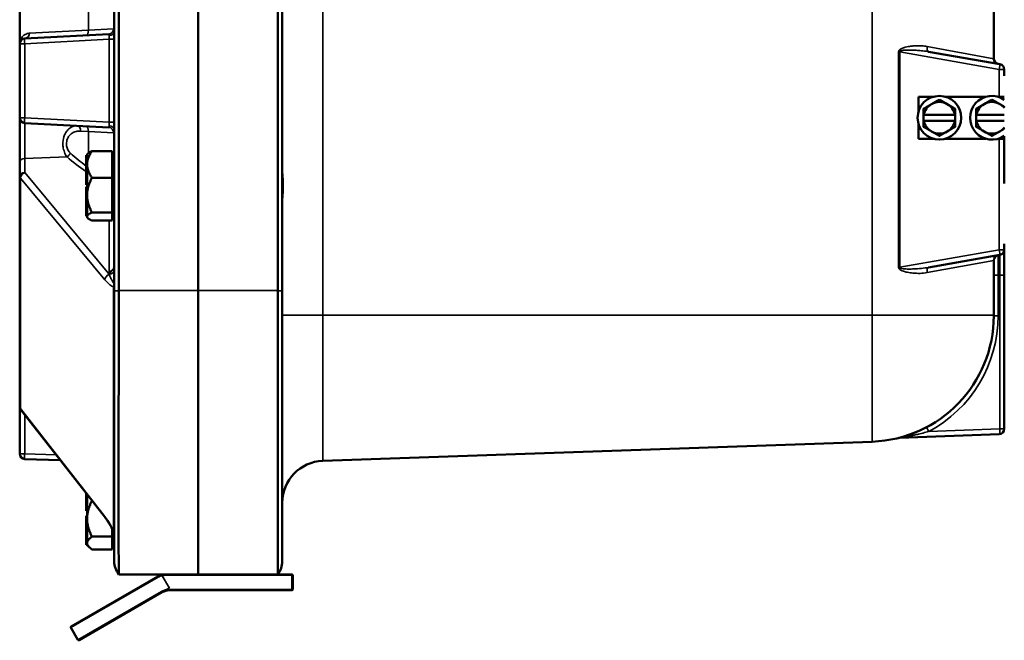
# Model space of a CAD drawing. Units: inches. Extents: x 1 to 131, y 1 to 101.
# Drawn here: x 63 to 74, y 36 to 44 of the extents above; entities that cross this region are included whole.
import ezdxf

# ---------------------------------------------------------------- set-up
doc = ezdxf.new("R2010")
doc.units = ezdxf.units.IN
doc.header["$LTSCALE"] = 6
doc.header["$MEASUREMENT"] = 0
doc.layers.add('Visible (ANSI)', color=7, linetype='Continuous', lineweight=50)
doc.layers.add('Visible Narrow (ANSI)', color=7, linetype='Continuous', lineweight=35)

msp = doc.modelspace()

# ---------------------------------------------------------------- linework, layer by layer
at = {"layer": 'Visible (ANSI)'}
for p, q in [((63.757, 62.992), (63.757, 40.492)), ((63.811, 40.497), (63.811, 62.987)), ((64.757, 40.497), (64.757, 62.987)), ((65.702, 62.987), (65.702, 40.497)), ((65.757, 40.492), (65.757, 62.992)), ((74.225, 43.254), (74.225, 60.23)), ((62.632, 60.052), (62.632, 43.433)), ((64.757, 40.497), (64.757, 44.992)), ((63.692, 43.548), (62.691, 43.495)), ((62.632, 43.433), (62.632, 42.552)), ((74.299, 43.189), (73.45, 43.338)), ((74.35, 43.052), (74.35, 43.127)), ((73.328, 42.802), (73.328, 42.624)), ((73.507, 42.802), (73.328, 42.802)), ((74.132, 42.802), (73.649, 42.802)), ((74.35, 42.802), (74.274, 42.802)), ((62.632, 42.552), (62.632, 42.023)), ((73.39, 42.517), (73.39, 42.587)), ((73.394, 42.587), (73.762, 42.587)), ((73.765, 42.587), (73.765, 42.517)), ((74.015, 42.517), (74.015, 42.587)), ((74.019, 42.587), (74.35, 42.587)), ((62.691, 42.489), (63.692, 42.437)), ((73.328, 42.481), (73.328, 42.302)), ((73.762, 42.517), (73.394, 42.517)), ((74.35, 42.517), (74.019, 42.517)), ((74.35, 41.771), (74.35, 42.333)), ((73.328, 42.302), (73.507, 42.302)), ((73.649, 42.302), (74.132, 42.302)), ((74.274, 42.302), (74.35, 42.302)), ((63.424, 42.105), (63.424, 42.096)), ((63.434, 42.105), (63.424, 42.105)), ((63.424, 42.096), (63.424, 41.857)), ((63.434, 42.096), (63.424, 42.096)), ((63.434, 42.117), (63.443, 42.126)), ((63.434, 42.105), (63.434, 42.117)), ((63.434, 42.1), (63.434, 42.105)), ((63.434, 42.096), (63.434, 42.1)), ((63.434, 42.095), (63.434, 42.096)), ((63.434, 41.997), (63.434, 42.095)), ((63.732, 42.156), (63.492, 42.156)), ((63.732, 42.156), (63.732, 41.997)), ((63.732, 42.117), (63.757, 42.117)), ((62.632, 42.023), (62.632, 41.858)), ((63.434, 41.84), (63.434, 41.997)), ((63.732, 41.997), (63.732, 41.838)), ((62.632, 41.858), (62.632, 39.114)), ((63.424, 41.857), (63.424, 41.844)), ((63.434, 41.857), (63.424, 41.857)), ((63.424, 41.844), (63.424, 41.84)), ((63.434, 41.844), (63.424, 41.844)), ((63.424, 41.84), (63.424, 41.811)), ((63.434, 41.84), (63.424, 41.84)), ((63.434, 41.825), (63.434, 41.84)), ((63.732, 41.838), (63.492, 41.838)), ((63.732, 41.631), (63.732, 41.838)), ((63.424, 41.811), (63.424, 41.755)), ((63.434, 41.811), (63.424, 41.811)), ((63.434, 41.755), (63.424, 41.755)), ((63.424, 41.728), (63.424, 41.699)), ((63.434, 41.728), (63.424, 41.728)), ((63.434, 41.811), (63.434, 41.825)), ((63.434, 41.631), (63.434, 41.811)), ((63.434, 41.811), (63.434, 41.811)), ((63.424, 41.699), (63.424, 41.66)), ((63.434, 41.699), (63.424, 41.699)), ((63.424, 41.66), (63.424, 41.477)), ((63.434, 41.66), (63.424, 41.66)), ((63.434, 41.477), (63.434, 41.631)), ((63.732, 41.425), (63.732, 41.631)), ((63.424, 41.477), (63.424, 41.457)), ((63.434, 41.477), (63.424, 41.477)), ((63.424, 41.457), (63.424, 41.379)), ((63.434, 41.457), (63.424, 41.457)), ((63.434, 41.379), (63.424, 41.379)), ((63.434, 41.477), (63.434, 41.477)), ((63.434, 41.467), (63.434, 41.477)), ((63.434, 41.457), (63.434, 41.467)), ((63.434, 41.377), (63.434, 41.457)), ((63.434, 41.375), (63.434, 41.377)), ((63.434, 41.367), (63.434, 41.375)), ((63.492, 41.425), (63.732, 41.425)), ((63.732, 41.425), (63.732, 41.377)), ((63.732, 41.375), (63.732, 41.377)), ((63.732, 41.375), (63.732, 41.328)), ((63.434, 41.367), (63.443, 41.357)), ((63.492, 41.328), (63.732, 41.328)), ((63.732, 41.367), (63.757, 41.367)), ((74.35, 40.982), (74.35, 41.052)), ((73.45, 40.771), (74.299, 40.921)), ((74.35, 40.68), (74.35, 40.982)), ((74.225, 40.202), (74.225, 40.855)), ((74.35, 38.848), (74.35, 40.68)), ((63.757, 37.273), (63.757, 40.492)), ((64.757, 40.497), (64.757, 37.117)), ((64.757, 40.497), (64.757, 37.117)), ((65.757, 40.492), (65.757, 37.273)), ((74.225, 40.202), (74.225, 40.196)), ((62.632, 39.114), (62.632, 39.06)), ((62.632, 39.06), (62.632, 38.553)), ((63.651, 37.789), (62.645, 39.074)), ((66.239, 38.469), (72.778, 38.697)), ((73.105, 38.744), (74.29, 38.785)), ((62.692, 38.49), (63.114, 38.475)), ((63.424, 38.08), (63.424, 37.987)), ((63.424, 37.987), (63.424, 37.959)), ((63.434, 37.987), (63.424, 37.987)), ((63.434, 37.987), (63.434, 38.067)), ((63.434, 37.973), (63.434, 37.987)), ((63.434, 37.959), (63.434, 37.973)), ((63.424, 37.959), (63.424, 37.872)), ((63.434, 37.959), (63.424, 37.959)), ((63.434, 37.872), (63.424, 37.872)), ((63.434, 37.78), (63.434, 37.959)), ((63.434, 37.959), (63.434, 37.959)), ((63.424, 37.813), (63.424, 37.784)), ((63.434, 37.813), (63.424, 37.813)), ((63.424, 37.784), (63.424, 37.774)), ((63.434, 37.784), (63.424, 37.784)), ((63.424, 37.774), (63.424, 37.615)), ((63.434, 37.774), (63.424, 37.774)), ((63.434, 37.615), (63.434, 37.78)), ((63.732, 37.567), (63.732, 37.662)), ((63.424, 37.615), (63.424, 37.592)), ((63.434, 37.615), (63.424, 37.615)), ((63.434, 37.592), (63.424, 37.592)), ((63.424, 37.592), (63.424, 37.47)), ((63.434, 37.615), (63.434, 37.615)), ((63.434, 37.604), (63.434, 37.615)), ((63.434, 37.592), (63.434, 37.604)), ((63.434, 37.491), (63.434, 37.592)), ((63.492, 37.567), (63.732, 37.567)), ((63.732, 37.567), (63.732, 37.491)), ((63.434, 37.47), (63.424, 37.47)), ((63.434, 37.467), (63.434, 37.491)), ((63.434, 37.467), (63.459, 37.442)), ((63.732, 37.415), (63.492, 37.415)), ((63.732, 37.491), (63.732, 37.415)), ((63.732, 37.467), (63.757, 37.467)), ((63.245, 36.497), (64.275, 37.092)), ((64.757, 37.117), (63.811, 37.117)), ((63.811, 37.117), (63.811, 37.117)), ((64.757, 37.117), (65.702, 37.117)), ((65.872, 37.117), (65.702, 37.117)), ((65.702, 37.117), (65.702, 37.117)), ((65.882, 36.939), (65.882, 37.107)), ((64.379, 36.935), (64.369, 36.929)), ((64.369, 36.929), (64.372, 36.929)), ((64.419, 36.929), (64.372, 36.929)), ((64.413, 36.954), (64.379, 36.935)), ((64.419, 36.929), (65.872, 36.929)), ((64.325, 36.904), (63.339, 36.334)), ((63.241, 36.484), (63.325, 36.338))]:
    msp.add_line(p, q, dxfattribs=at)
msp.add_circle((73.578, 42.552), 0.26, dxfattribs=at)
for centre, radius, start, end in [((62.694, 43.433), 0.0625, 93, 180), ((74.288, 43.254), 0.0625, 180, 260), ((74.288, 43.127), 0.0625, 0, 80), ((74.203, 42.552), 0.26, 55.4784, 304.5216), ((73.578, 42.552), 0.188, 120, 169.2417), ((73.578, 42.552), 0.188, 60, 120), ((73.578, 42.552), 0.188, 10.7583, 60), ((74.203, 42.552), 0.188, 120, 169.2417), ((74.203, 42.552), 0.188, 60, 120), ((74.203, 42.552), 0.188, 38.2009, 60), ((62.694, 42.552), 0.0625, 180, 267), ((73.578, 42.552), 0.188, 190.7583, 240), ((73.578, 42.552), 0.188, 300, 349.2417), ((74.203, 42.552), 0.188, 190.7583, 240), ((74.203, 42.552), 0.188, 300, 321.7991), ((73.578, 42.552), 0.188, 240, 300), ((74.203, 42.552), 0.188, 240, 300), ((74.288, 40.855), 0.0625, 100, 180), ((74.288, 40.982), 0.0625, 280, 0), ((72.725, 40.196), 1.5, 272, 0), ((74.288, 38.848), 0.0625, 272, 0), ((73.108, 38.681), 0.0625, 92, 104.1605), ((62.694, 38.553), 0.0625, 180, 268), ((66.257, 37.969), 0.5, 92, 180), ((63.69, 37.587), 0.0667, 0, 13.8082), ((64.007, 37.273), 0.25, 180, 218.5222), ((65.507, 37.273), 0.25, 321.4778, 0), ((64.369, 36.929), 0.188, 90, 103.5605), ((65.872, 37.107), 0.01, 0, 90), ((65.872, 36.939), 0.01, 270, 0), ((63.25, 36.489), 0.01, 120, 210), ((63.334, 36.343), 0.01, 210, 300)]:
    msp.add_arc(centre, radius, start, end, dxfattribs=at)
for points, weights in [([(73.39, 42.66), (73.441, 42.689), (73.484, 42.715)], [1, 1.0379548493, 1]), ([(73.39, 42.587), (73.39, 42.622), (73.39, 42.66)], [1.01695982159, 1.02516522798, 1]), ([(73.484, 42.715), (73.528, 42.74), (73.578, 42.769)], [1, 1.0379548493, 1]), ([(73.578, 42.769), (73.628, 42.74), (73.672, 42.715)], [1, 1.0379548493, 1]), ([(73.672, 42.715), (73.715, 42.689), (73.765, 42.66)], [1, 1.0379548493, 1]), ([(73.765, 42.66), (73.765, 42.622), (73.765, 42.587)], [1, 1.02516522798, 1.01695982159]), ([(74.015, 42.66), (74.066, 42.689), (74.109, 42.715)], [1, 1.0379548493, 1]), ([(74.015, 42.587), (74.015, 42.622), (74.015, 42.66)], [1.01695982159, 1.02516522798, 1]), ([(74.109, 42.715), (74.153, 42.74), (74.203, 42.769)], [1, 1.0379548493, 1]), ([(74.203, 42.769), (74.253, 42.74), (74.297, 42.715)], [1, 1.0379548493, 1]), ([(74.297, 42.715), (74.323, 42.7), (74.35, 42.684)], [1, 1.02243221135, 1.01834849046]), ([(73.39, 42.587), (73.392, 42.587), (73.394, 42.587)], [1.00056041509, 1.00031814011, 1]), ([(73.762, 42.587), (73.764, 42.587), (73.765, 42.587)], [1, 1.00031814011, 1.00056041509]), ([(74.015, 42.587), (74.017, 42.587), (74.019, 42.587)], [1.00056041509, 1.00031814011, 1]), ([(73.394, 42.517), (73.392, 42.517), (73.39, 42.517)], [1, 1.00031814011, 1.00056041509]), ([(73.39, 42.444), (73.39, 42.483), (73.39, 42.517)], [1, 1.02516522798, 1.01695982159]), ([(73.484, 42.39), (73.441, 42.415), (73.39, 42.444)], [1, 1.0379548493, 1]), ([(73.765, 42.444), (73.715, 42.415), (73.672, 42.39)], [1, 1.0379548493, 1]), ([(73.765, 42.517), (73.764, 42.517), (73.762, 42.517)], [1.00056041509, 1.00031814011, 1]), ([(73.765, 42.517), (73.765, 42.483), (73.765, 42.444)], [1.01695982159, 1.02516522798, 1]), ([(74.019, 42.517), (74.017, 42.517), (74.015, 42.517)], [1, 1.00031814011, 1.00056041509]), ([(74.015, 42.444), (74.015, 42.483), (74.015, 42.517)], [1, 1.02516522798, 1.01695982159]), ([(74.109, 42.39), (74.066, 42.415), (74.015, 42.444)], [1, 1.0379548493, 1]), ([(73.578, 42.336), (73.528, 42.365), (73.484, 42.39)], [1, 1.0379548493, 1]), ([(73.672, 42.39), (73.628, 42.365), (73.578, 42.336)], [1, 1.0379548493, 1]), ([(74.203, 42.336), (74.153, 42.365), (74.109, 42.39)], [1, 1.0379548493, 1]), ([(74.297, 42.39), (74.253, 42.365), (74.203, 42.336)], [1, 1.0379548493, 1]), ([(74.35, 42.421), (74.323, 42.405), (74.297, 42.39)], [1.01834849046, 1.02243221135, 1]), ([(63.434, 41.997), (63.434, 42.071), (63.492, 42.156)], [1.44982677125, 1.44982677121, 1.34573389247]), ([(63.492, 42.156), (63.457, 42.14), (63.443, 42.126)], [1.34573389246, 1.40591368829, 1.43130140354]), ([(63.492, 41.838), (63.434, 41.923), (63.434, 41.997)], [1.34573389251, 1.44982677124, 1.44982677128]), ([(63.434, 41.631), (63.434, 41.728), (63.492, 41.838)], [1.44982677128, 1.44982677124, 1.34573389249]), ([(63.492, 41.425), (63.434, 41.535), (63.434, 41.631)], [1.34575504669, 1.4498267712, 1.44982677123]), ([(63.434, 41.377), (63.435, 41.399), (63.492, 41.425)], [1.44983996636, 1.44777813008, 1.34576446124]), ([(63.492, 41.328), (63.435, 41.353), (63.434, 41.375)], [1.34578561867, 1.44777834384, 1.44983996629]), ([(63.434, 37.78), (63.434, 37.879), (63.491, 37.993)], [1.44982677127, 1.44982677123, 1.34622709098]), ([(63.492, 37.567), (63.434, 37.681), (63.434, 37.78)], [1.34573389248, 1.44982677121, 1.44982677125]), ([(63.434, 37.491), (63.434, 37.526), (63.492, 37.567)], [1.44982677129, 1.44982677125, 1.3457338925]), ([(63.492, 37.415), (63.434, 37.456), (63.434, 37.491)], [1.34573389246, 1.4498267712, 1.44982677123])]:
    msp.add_rational_spline(points, weights, degree=2, dxfattribs=at)
for points, knots in [([(65.757, 41.911), (65.757, 41.905), (65.757, 41.898), (65.758, 41.873), (65.76, 41.849), (65.763, 41.797), (65.764, 41.769), (65.764, 41.716), (65.763, 41.687), (65.76, 41.635), (65.758, 41.611), (65.757, 41.586), (65.757, 41.58), (65.757, 41.574)], [1.198313, 1.198313, 1.198313, 1.198313, 1.2710394, 1.2710394, 1.4731423, 1.4731423, 1.6752451, 1.6752451, 1.878491, 1.878491, 2.081737, 2.081737, 2.1522582, 2.1522582, 2.1522582, 2.1522582]), ([(63.697, 40.703), (63.698, 40.703), (63.698, 40.703), (63.699, 40.706), (63.702, 40.709), (63.707, 40.714), (63.711, 40.717), (63.722, 40.726), (63.729, 40.731), (63.741, 40.744), (63.747, 40.751), (63.752, 40.763), (63.754, 40.767), (63.756, 40.776), (63.757, 40.78), (63.757, 40.785), (63.757, 40.785), (63.757, 40.785)], [0.0479256, 0.0479256, 0.0479256, 0.0479256, 0.0516682, 0.0516682, 0.0810065, 0.0810065, 0.1210899, 0.1210899, 0.1740657, 0.1740657, 0.230538, 0.230538, 0.2595157, 0.2595157, 0.2887415, 0.2887415, 0.2896187, 0.2896187, 0.2896187, 0.2896187]), ([(63.693, 40.695), (63.693, 40.695), (63.693, 40.695), (63.695, 40.698), (63.696, 40.7), (63.697, 40.703)], [-0.00089952, -0.00089952, -0.00089952, -0.00089952, 0, 0, 0.02735244, 0.02735244, 0.02735244, 0.02735244]), ([(63.811, 37.117), (63.81, 37.118), (63.81, 37.209), (63.809, 37.557), (63.809, 37.806), (63.809, 38.432), (63.809, 38.802), (63.81, 39.616), (63.81, 40.052), (63.811, 40.492)], [-13.503154, -13.503154, -13.503154, -13.503154, -10.062658, -10.062658, -6.709042, -6.709042, -3.354677, -3.354677, 0, 0, 0, 0]), ([(65.702, 40.492), (65.703, 40.041), (65.703, 39.594), (65.704, 38.773), (65.704, 38.405), (65.704, 37.786), (65.704, 37.54), (65.703, 37.205), (65.703, 37.118), (65.702, 37.117)], [-13.503154, -13.503154, -13.503154, -13.503154, -10.062658, -10.062658, -6.709042, -6.709042, -3.354677, -3.354677, 0, 0, 0, 0]), ([(62.645, 39.074), (62.644, 39.076), (62.642, 39.078), (62.64, 39.082), (62.638, 39.085), (62.636, 39.09), (62.635, 39.093), (62.633, 39.099), (62.633, 39.101), (62.632, 39.108), (62.632, 39.111), (62.632, 39.114)], [-0.5180444, -0.5180444, -0.5180444, -0.5180444, -0.4144355, -0.4144355, -0.3108267, -0.3108267, -0.2072178, -0.2072178, -0.1036089, -0.1036089, 0, 0, 0, 0]), ([(63.755, 37.603), (63.754, 37.606), (63.753, 37.609), (63.75, 37.619), (63.748, 37.625), (63.741, 37.642), (63.736, 37.653), (63.723, 37.678), (63.716, 37.692), (63.699, 37.72), (63.69, 37.734), (63.672, 37.762), (63.662, 37.775), (63.652, 37.788), (63.652, 37.788), (63.651, 37.789)], [0.245003, 0.245003, 0.245003, 0.245003, 0.354526, 0.354526, 0.511147, 0.511147, 0.747374, 0.747374, 1.002061, 1.002061, 1.256747, 1.256747, 1.511434, 1.511434, 1.518436, 1.518436, 1.518436, 1.518436]), ([(64.325, 37.112), (64.316, 37.11), (64.308, 37.107), (64.291, 37.1), (64.283, 37.097), (64.275, 37.092)], [-0.1297567, -0.1297567, -0.1297567, -0.1297567, -0.0648784, -0.0648784, 0, 0, 0, 0]), ([(64.325, 36.904), (64.336, 36.91), (64.347, 36.915), (64.377, 36.925), (64.396, 36.929), (64.417, 36.929), (64.418, 36.929), (64.419, 36.929)], [-0.3858145, -0.3858145, -0.3858145, -0.3858145, -0.2892396, -0.2892396, -0.1347197, -0.1347197, -0.1237898, -0.1237898, -0.1237898, -0.1237898])]:
    msp.add_open_spline(points, degree=3, knots=knots, dxfattribs=at)
for points in [[(63.811, 40.492), (63.811, 40.494), (63.811, 40.496), (63.811, 40.497)], [(65.702, 40.497), (65.702, 40.496), (65.702, 40.494), (65.702, 40.492)]]:
    msp.add_open_spline(points, degree=3, dxfattribs=at)
at = {"layer": 'Visible Narrow (ANSI)'}
for p, q in [((66.239, 40.202), (66.239, 63.282)), ((72.778, 63.282), (72.778, 40.202)), ((63.45, 43.851), (63.45, 43.596)), ((62.746, 43.558), (63.45, 43.596)), ((63.75, 43.61), (63.45, 43.596)), ((62.692, 43.433), (63.696, 43.486)), ((63.696, 43.486), (63.757, 43.486)), ((63.696, 43.486), (63.696, 42.499)), ((62.692, 43.433), (62.632, 43.433)), ((62.692, 42.552), (62.692, 43.433)), ((73.432, 43.4), (74.225, 43.254)), ((73.092, 43.336), (73.092, 40.773)), ((73.105, 43.336), (73.092, 43.336)), ((73.105, 40.773), (73.105, 43.336)), ((73.105, 43.336), (74.29, 43.127)), ((74.35, 43.127), (74.29, 43.127)), ((74.29, 43.127), (74.29, 42.802)), ((62.692, 42.552), (62.632, 42.552)), ((63.696, 42.499), (62.692, 42.552)), ((62.691, 42.068), (62.691, 42.489)), ((63.757, 42.499), (63.696, 42.499)), ((63.45, 42.389), (63.356, 42.394)), ((63.45, 42.389), (63.75, 42.374)), ((63.45, 42.389), (63.45, 42.132)), ((74.29, 42.302), (74.29, 40.982)), ((62.691, 42.068), (63.195, 42.086)), ((62.691, 41.903), (62.691, 42.068)), ((63.693, 40.695), (62.691, 41.901)), ((62.64, 41.835), (63.646, 40.624)), ((62.64, 39.091), (62.64, 41.835)), ((63.697, 41.328), (63.697, 40.703)), ((74.29, 40.982), (73.105, 40.773)), ((74.277, 40.68), (74.277, 40.917)), ((74.29, 40.982), (74.35, 40.982)), ((74.299, 40.921), (74.299, 40.68)), ((74.225, 40.855), (73.432, 40.709)), ((73.092, 40.773), (73.105, 40.773)), ((74.277, 40.68), (74.225, 40.68)), ((74.277, 40.196), (74.277, 40.68)), ((74.277, 40.68), (74.299, 40.68)), ((74.35, 40.68), (74.299, 40.68)), ((74.299, 40.68), (74.299, 38.848)), ((63.748, 40.542), (63.748, 37.635)), ((63.811, 40.492), (63.757, 40.492)), ((64.757, 40.497), (63.811, 40.497)), ((64.757, 40.497), (65.702, 40.497)), ((65.702, 40.492), (65.757, 40.492)), ((66.239, 40.202), (65.757, 40.202)), ((66.239, 40.202), (72.778, 40.202)), ((66.239, 40.202), (66.239, 38.469)), ((72.778, 40.202), (74.225, 40.202)), ((72.778, 38.697), (72.778, 40.202)), ((74.277, 40.196), (74.225, 40.196)), ((62.656, 39.06), (62.632, 39.06)), ((63.646, 37.805), (62.64, 39.091)), ((62.691, 38.553), (62.691, 39.016)), ((74.299, 38.848), (73.45, 38.818)), ((74.299, 38.848), (74.35, 38.848)), ((62.691, 38.553), (62.632, 38.553)), ((63.064, 38.54), (62.691, 38.553)), ((64.28, 37.083), (63.241, 36.484)), ((64.325, 37.112), (64.327, 37.102)), ((64.327, 37.102), (64.413, 36.954)), ((64.369, 37.117), (64.369, 37.107)), ((64.369, 37.107), (65.872, 37.107)), ((65.872, 37.107), (65.872, 37.117)), ((65.882, 37.107), (65.872, 37.107)), ((65.872, 37.107), (65.872, 36.939)), ((64.419, 36.929), (64.419, 36.939)), ((65.872, 36.939), (64.419, 36.939)), ((65.872, 36.929), (65.872, 36.939)), ((65.872, 36.939), (65.882, 36.939)), ((63.325, 36.338), (64.32, 36.912))]:
    msp.add_line(p, q, dxfattribs=at)
for centre, radius, start, end in [((72.714, 40.196), 1.563, 298.0976, 0), ((64.369, 36.929), 0.178, 90, 103.5605), ((64.419, 36.741), 0.198, 90, 101.7127)]:
    msp.add_arc(centre, radius, start, end, dxfattribs=at)
for centre, major_axis, ratio, start_param, end_param in [((63.413, 43.596), (0.0033, -0.0624), 0.590382, 0, 1.539866), ((63.688, 43.61), (0.0033, -0.0624), 0.991812, 0, 1.518864), ((62.694, 43.433), (-0.0033, 0.0624), 0.034852, 0, 1.56897), ((62.688, 43.558), (0.0033, -0.0624), 0.942421, 0, 1.521446), ((63.694, 43.485), (-0.0033, -0.0628), 0.034473, 1.57624, 2.369831), ((63.694, 43.575), (0.0625, 0), 0.713261, 4.774167, 6.283185), ((73.461, 43.4), (-0.0109, -0.0616), 0.465378, 4.794264, 6.283185), ((74.288, 43.127), (0.0109, 0.0616), 0.03437, 4.718449, 6.283185), ((62.694, 42.552), (-0.0033, -0.0624), 0.034852, 4.714215, 6.283185), ((63.316, 42.394), (0.0033, 0.0624), 0.637463, 4.745785, 6.283185), ((63.413, 42.389), (0.0033, 0.0624), 0.590382, 4.74332, 6.283185), ((63.688, 42.374), (0.0033, 0.0624), 0.991812, 4.764321, 6.283185), ((63.694, 42.499), (0.0033, -0.0628), 0.034473, 0.771762, 1.565352), ((63.694, 42.41), (0.0625, 0), 0.713261, 0, 1.509019), ((63.191, 42.13), (-0.0418, -0.0464), 0.586726, 1.059286, 2.057223), ((64.635, 43.669), (1.485, 1.541), 0.92858, 3.172566, 3.313326), ((64.632, 43.714), (-1.146, -1.778), 0.921926, 6.120383, 6.244817), ((62.694, 42.023), (-0.0625, 0), 0.707107, 4.764749, 6.283185), ((62.694, 41.858), (-0.0625, 0), 0.707107, 4.764749, 6.283185), ((62.698, 41.859), (-0.0667, -0.0003), 0.707099, 6.27991, 6.797954), ((62.695, 41.857), (0.0481, 0.0399), 0.632464, 1.147228, 2.67254), ((62.695, 41.903), (-0.00416, -0.00031), 0.705175, 6.23111, 6.749155), ((63.413, 41.959), (-0.0344, -0.0522), 0.52187, 0.975182, 1.148173), ((63.01, 41.331), (0.495, 0.514), 0.92858, 0.158181, 0.171733), ((74.288, 40.982), (0.0109, -0.0616), 0.03437, 0, 1.564736), ((63.701, 40.646), (0.0481, 0.0399), 0.632464, 1.18252, 2.67254), ((63.69, 40.736), (0.0667, 0), 0.694588, 4.79539, 6.283185), ((73.461, 40.709), (-0.0109, 0.0616), 0.465378, 0, 1.488921), ((63.64, 40.721), (0.117, -0.176), 0.246846, 5.120004, 6.111631), ((63.69, 40.519), (0.0667, 0), 0.707107, 0, 0.518044), ((62.698, 39.114), (-0.0667, 0.0003), 0.707099, 0.003275, 0.52132), ((62.695, 39.112), (-0.0492, -0.0385), 0.595776, 5.832074, 6.283185), ((73.461, 38.818), (-0.0294, 0.0551), 0.153698, 0, 1.488921), ((74.288, 38.848), (0.0022, -0.0625), 0.173546, 0, 1.564736), ((62.694, 38.553), (-0.0022, -0.0625), 0.052304, 4.714215, 6.283185), ((63.701, 37.827), (-0.0492, -0.0385), 0.595776, 5.832074, 6.283185), ((63.64, 37.725), (0.117, -0.176), 0.246846, 0.882065, 1.873692), ((63.69, 37.612), (0.0667, 0), 0.707107, 0, 0.518044), ((64.28, 37.083), (-0.005, 0.00866), 0.040625, 0, 1.570796), ((64.32, 36.913), (0.005, -0.00866), 0.081249, 4.712389, 6.283185)]:
    msp.add_ellipse(centre, major_axis=major_axis, ratio=ratio, start_param=start_param, end_param=end_param, dxfattribs=at)
for points, knots in [([(63.757, 43.575), (63.757, 43.58), (63.756, 43.584), (63.756, 43.595), (63.756, 43.601), (63.754, 43.608), (63.752, 43.61), (63.75, 43.61)], [0.2514118, 0.2514118, 0.2514118, 0.2514118, 0.3058286, 0.3058286, 0.3971896, 0.3971896, 0.4974559, 0.4974559, 0.4974559, 0.4974559]), ([(62.746, 43.558), (62.727, 43.557), (62.711, 43.551), (62.677, 43.533), (62.661, 43.518), (62.644, 43.49), (62.64, 43.479), (62.633, 43.456), (62.632, 43.445), (62.632, 43.433)], [0, 0, 0, 0, 0.44825, 0.44825, 1.065302, 1.065302, 1.43718, 1.43718, 1.812383, 1.812383, 1.812383, 1.812383]), ([(63.692, 43.548), (63.694, 43.548), (63.695, 43.547), (63.697, 43.543), (63.698, 43.54), (63.698, 43.535), (63.698, 43.533), (63.698, 43.53)], [-0.4974559, -0.4974559, -0.4974559, -0.4974559, -0.3971896, -0.3971896, -0.3058286, -0.3058286, -0.2514118, -0.2514118, -0.2514118, -0.2514118]), ([(73.164, 43.389), (73.159, 43.387), (73.154, 43.386), (73.143, 43.382), (73.136, 43.38), (73.125, 43.375), (73.121, 43.372), (73.114, 43.368), (73.11, 43.366), (73.106, 43.362), (73.104, 43.36), (73.101, 43.357), (73.1, 43.356), (73.099, 43.354)], [-0.2525989, -0.2525989, -0.2525989, -0.2525989, -0.2099928, -0.2099928, -0.1532699, -0.1532699, -0.1137344, -0.1137344, -0.0833226, -0.0833226, -0.0634237, -0.0634237, -0.0500279, -0.0500279, -0.0500279, -0.0500279]), ([(73.432, 43.4), (73.421, 43.402), (73.411, 43.403), (73.377, 43.407), (73.354, 43.409), (73.312, 43.409), (73.294, 43.408), (73.262, 43.406), (73.248, 43.405), (73.225, 43.402), (73.216, 43.4), (73.196, 43.397), (73.185, 43.394), (73.171, 43.391), (73.167, 43.39), (73.164, 43.389)], [-1.0236401, -1.0236401, -1.0236401, -1.0236401, -0.9283328, -0.9283328, -0.7251655, -0.7251655, -0.568883, -0.568883, -0.4486657, -0.4486657, -0.3734685, -0.3734685, -0.2810692, -0.2810692, -0.2525989, -0.2525989, -0.2525989, -0.2525989]), ([(73.099, 43.354), (73.098, 43.353), (73.097, 43.352), (73.096, 43.35), (73.095, 43.348), (73.093, 43.345), (73.093, 43.343), (73.092, 43.339), (73.092, 43.338), (73.092, 43.336)], [-0.05002792, -0.05002792, -0.05002792, -0.05002792, -0.0411271, -0.0411271, -0.02651278, -0.02651278, -0.01146495, -0.01146495, 0, 0, 0, 0]), ([(73.105, 43.336), (73.105, 43.337), (73.105, 43.338), (73.106, 43.339), (73.106, 43.34), (73.107, 43.342), (73.108, 43.343), (73.11, 43.345), (73.112, 43.346), (73.115, 43.347), (73.117, 43.348), (73.122, 43.35), (73.125, 43.351), (73.132, 43.352), (73.136, 43.353), (73.147, 43.355), (73.153, 43.355), (73.168, 43.357), (73.177, 43.357), (73.196, 43.358), (73.207, 43.358), (73.227, 43.358), (73.236, 43.358), (73.26, 43.357), (73.274, 43.357), (73.307, 43.355), (73.326, 43.354), (73.369, 43.35), (73.393, 43.347), (73.428, 43.342), (73.439, 43.34), (73.45, 43.338)], [0, 0, 0, 0, 0.011465, 0.011465, 0.026513, 0.026513, 0.041127, 0.041127, 0.063424, 0.063424, 0.083323, 0.083323, 0.113734, 0.113734, 0.15327, 0.15327, 0.209993, 0.209993, 0.281069, 0.281069, 0.373469, 0.373469, 0.448666, 0.448666, 0.568883, 0.568883, 0.725166, 0.725166, 0.928333, 0.928333, 1.02364, 1.02364, 1.02364, 1.02364]), ([(63.319, 42.456), (63.309, 42.457), (63.3, 42.456), (63.272, 42.452), (63.255, 42.447), (63.223, 42.428), (63.208, 42.415), (63.184, 42.384), (63.174, 42.367), (63.155, 42.321), (63.148, 42.29), (63.146, 42.24), (63.146, 42.223), (63.151, 42.183), (63.157, 42.161), (63.172, 42.12), (63.183, 42.101), (63.195, 42.086)], [0, 0, 0, 0, 0.095529, 0.095529, 0.27376, 0.27376, 0.44173, 0.44173, 0.581621, 0.581621, 0.76086, 0.76086, 0.853071, 0.853071, 0.986076, 0.986076, 1.133922, 1.133922, 1.133922, 1.133922]), ([(63.698, 42.454), (63.698, 42.454), (63.698, 42.454), (63.698, 42.447), (63.697, 42.442), (63.695, 42.437), (63.693, 42.437), (63.692, 42.437)], [-0.2460441, -0.2460441, -0.2460441, -0.2460441, -0.2400034, -0.2400034, -0.092309, -0.092309, 0, 0, 0, 0]), ([(63.235, 42.13), (63.224, 42.141), (63.213, 42.154), (63.198, 42.184), (63.193, 42.2), (63.188, 42.229), (63.188, 42.241), (63.19, 42.277), (63.197, 42.299), (63.215, 42.332), (63.224, 42.344), (63.248, 42.366), (63.262, 42.375), (63.294, 42.388), (63.31, 42.392), (63.337, 42.394), (63.346, 42.394), (63.356, 42.394)], [-1.133922, -1.133922, -1.133922, -1.133922, -0.986076, -0.986076, -0.853071, -0.853071, -0.76086, -0.76086, -0.581621, -0.581621, -0.44173, -0.44173, -0.27376, -0.27376, -0.095529, -0.095529, 0, 0, 0, 0]), ([(63.75, 42.374), (63.752, 42.374), (63.753, 42.376), (63.756, 42.385), (63.757, 42.395), (63.757, 42.409), (63.757, 42.409), (63.757, 42.41)], [0, 0, 0, 0, 0.092309, 0.092309, 0.2400034, 0.2400034, 0.2460441, 0.2460441, 0.2460441, 0.2460441]), ([(63.695, 40.69), (63.697, 40.685), (63.699, 40.681), (63.706, 40.665), (63.711, 40.654), (63.719, 40.636), (63.723, 40.629), (63.729, 40.616), (63.732, 40.611), (63.737, 40.603), (63.739, 40.599), (63.742, 40.593), (63.744, 40.591), (63.747, 40.587), (63.748, 40.585), (63.75, 40.583), (63.751, 40.582), (63.753, 40.581), (63.754, 40.58), (63.756, 40.582), (63.756, 40.582), (63.756, 40.583), (63.756, 40.583), (63.756, 40.583), (63.756, 40.583), (63.756, 40.582), (63.756, 40.581), (63.756, 40.579), (63.756, 40.579), (63.755, 40.569), (63.753, 40.563), (63.751, 40.551), (63.749, 40.546), (63.748, 40.542)], [0, 0, 0, 0, 0.0462856, 0.0462856, 0.1736014, 0.1736014, 0.2650717, 0.2650717, 0.3354335, 0.3354335, 0.389558, 0.389558, 0.4311922, 0.4311922, 0.4632185, 0.4632185, 0.4821704, 0.4821704, 0.5182418, 0.5182418, 0.5217102, 0.5217102, 0.5240923, 0.5240923, 0.5261451, 0.5261451, 0.5354426, 0.5354426, 0.541564, 0.541564, 0.6263119, 0.6263119, 0.7164003, 0.7164003, 0.7164003, 0.7164003]), ([(73.099, 40.755), (73.1, 40.753), (73.102, 40.751), (73.113, 40.74), (73.125, 40.735), (73.145, 40.726), (73.155, 40.723), (73.164, 40.721)], [-0.972959, -0.972959, -0.972959, -0.972959, -0.9523718, -0.9523718, -0.8507151, -0.8507151, -0.7705913, -0.7705913, -0.7705913, -0.7705913]), ([(73.45, 40.771), (73.393, 40.761), (73.334, 40.755), (73.253, 40.752), (73.231, 40.751), (73.188, 40.752), (73.167, 40.752), (73.136, 40.756), (73.124, 40.758), (73.109, 40.765), (73.105, 40.768), (73.105, 40.773)], [0, 0, 0, 0, 0.494905, 0.494905, 0.67281, 0.67281, 0.850715, 0.850715, 0.952372, 0.952372, 1.023139, 1.023139, 1.023139, 1.023139]), ([(73.164, 40.721), (73.176, 40.717), (73.187, 40.715), (73.22, 40.708), (73.241, 40.705), (73.32, 40.698), (73.377, 40.699), (73.432, 40.709)], [-0.7705913, -0.7705913, -0.7705913, -0.7705913, -0.6728099, -0.6728099, -0.4949047, -0.4949047, 0, 0, 0, 0]), ([(73.105, 38.744), (73.105, 38.744), (73.105, 38.744), (73.106, 38.744), (73.106, 38.744), (73.107, 38.744), (73.108, 38.744), (73.11, 38.745), (73.112, 38.745), (73.115, 38.746), (73.117, 38.746), (73.122, 38.747), (73.125, 38.747), (73.132, 38.748), (73.136, 38.749), (73.147, 38.751), (73.153, 38.752), (73.168, 38.754), (73.177, 38.756), (73.196, 38.759), (73.207, 38.761), (73.227, 38.765), (73.236, 38.767), (73.26, 38.772), (73.274, 38.775), (73.307, 38.782), (73.326, 38.786), (73.369, 38.796), (73.393, 38.803), (73.428, 38.812), (73.439, 38.815), (73.45, 38.818)], [0, 0, 0, 0, 0.011465, 0.011465, 0.026513, 0.026513, 0.041127, 0.041127, 0.063424, 0.063424, 0.083323, 0.083323, 0.113734, 0.113734, 0.15327, 0.15327, 0.209993, 0.209993, 0.281069, 0.281069, 0.373469, 0.373469, 0.448666, 0.448666, 0.568883, 0.568883, 0.725166, 0.725166, 0.928333, 0.928333, 1.02364, 1.02364, 1.02364, 1.02364]), ([(63.748, 37.635), (63.749, 37.631), (63.75, 37.627), (63.751, 37.62), (63.752, 37.617), (63.753, 37.612), (63.753, 37.61), (63.754, 37.607), (63.754, 37.605), (63.754, 37.604), (63.755, 37.603), (63.755, 37.603)], [0, 0, 0, 0, 0.0512421, 0.0512421, 0.0900884, 0.0900884, 0.1210306, 0.1210306, 0.1427115, 0.1427115, 0.1488599, 0.1488599, 0.1488599, 0.1488599]), ([(64.28, 37.083), (64.287, 37.087), (64.295, 37.091), (64.311, 37.098), (64.319, 37.1), (64.327, 37.102)], [0, 0, 0, 0, 0.0648784, 0.0648784, 0.1297567, 0.1297567, 0.1297567, 0.1297567]), ([(64.379, 36.935), (64.371, 36.933), (64.363, 36.931), (64.342, 36.924), (64.331, 36.919), (64.32, 36.912)], [0.2261683, 0.2261683, 0.2261683, 0.2261683, 0.2892396, 0.2892396, 0.3858145, 0.3858145, 0.3858145, 0.3858145])]:
    msp.add_open_spline(points, degree=3, knots=knots, dxfattribs=at)
for points in [[(63.693, 40.695), (63.694, 40.693), (63.695, 40.691), (63.695, 40.69)], [(73.092, 40.773), (73.092, 40.767), (73.095, 40.76), (73.099, 40.755)]]:
    msp.add_open_spline(points, degree=3, dxfattribs=at)

doc.saveas('drawing.dxf')
